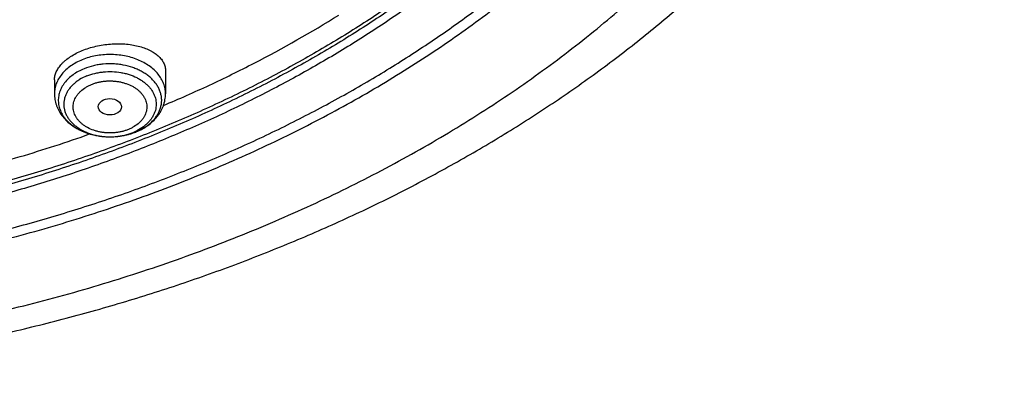
# Model space of a CAD drawing. Units: inches. Extents: x 7.1 to 14.8, y -4.1 to 22.7.
# Drawn here: x 11.6 to 13.1, y 16.2 to 16.8 of the extents above; entities that cross this region are included whole.
import ezdxf

# ---------------------------------------------------------------- set-up
doc = ezdxf.new("R2010")
doc.units = ezdxf.units.IN
doc.header["$LTSCALE"] = 1.21
doc.header["$MEASUREMENT"] = 0
doc.layers.get('0').update_dxf_attribs({"linetype": 'CONTINUOUS'})

msp = doc.modelspace()

# ---------------------------------------------------------------- linework, layer by layer
at = {"color": 7, "linetype": 'CONTINUOUS'}
for p, q in [((11.8275, 16.6839), (11.8275, 16.6498)), ((11.6621, 16.6703), (11.6621, 16.6498))]:
    msp.add_line(p, q, dxfattribs=at)
at = {"color": 9, "linetype": 'CONTINUOUS'}
for centre, radius, start, end in [((11.7477, 16.6802), 0.0943, 285.6324, 292.1283), ((11.75, 16.6635), 0.0771, 292.1854, 295.5615), ((11.7497, 16.6749), 0.0887, 292.2083, 292.5321), ((11.7512, 16.661), 0.0744, 295.5665, 296.725)]:
    msp.add_arc(centre, radius, start, end, dxfattribs=at)
at = {"color": 7, "linetype": 'CONTINUOUS'}
for centre, radius, start, end in [((11.748, 16.6806), 0.0947, 289.416, 291.8909), ((11.7487, 16.6788), 0.0927, 291.9008, 292.2075)]:
    msp.add_arc(centre, radius, start, end, dxfattribs=at)
msp.add_ellipse((11.7446, 16.6303), major_axis=(0.0172, -0.0002), ratio=0.710579, dxfattribs=at)
for points, knots in [([(11.0521, 18.9109), (11.1075, 18.9084), (11.1904, 18.9018), (11.3, 18.8875), (11.408, 18.8696), (11.5144, 18.8463), (11.6185, 18.8176), (11.6947, 18.7937), (11.7693, 18.7671), (11.842, 18.7382), (11.9128, 18.7068), (11.9813, 18.6731), (12.0475, 18.6372), (12.1113, 18.5991), (12.1724, 18.5589), (12.2308, 18.5167), (12.2863, 18.4726), (12.3389, 18.4267), (12.3883, 18.3791), (12.4344, 18.3299), (12.4773, 18.2792), (12.5167, 18.2271), (12.5526, 18.1737), (12.5849, 18.1193), (12.6135, 18.0637), (12.6384, 18.0073), (12.6595, 17.9501), (12.6768, 17.8923), (12.6901, 17.834), (12.6996, 17.7752), (12.7051, 17.7162), (12.7067, 17.6571), (12.7043, 17.598), (12.698, 17.5391), (12.6877, 17.4804), (12.6736, 17.4222), (12.6556, 17.3645), (12.6337, 17.3074), (12.608, 17.2512), (12.5787, 17.1959), (12.5456, 17.1416), (12.509, 17.0885), (12.4689, 17.0367), (12.4254, 16.9863), (12.3786, 16.9374), (12.3285, 16.8901), (12.2754, 16.8446), (12.2193, 16.8008), (12.1603, 16.759), (12.0986, 16.7193), (12.0344, 16.6816), (11.9677, 16.6461), (11.8987, 16.6129), (11.8275, 16.582), (11.7544, 16.5535), (11.6795, 16.5275), (11.6029, 16.504), (11.4984, 16.4761), (11.3918, 16.4535), (11.2835, 16.4363), (11.1737, 16.4228), (11.0908, 16.4168), (11.0353, 16.4146)], [0, 0, 0, 0, 0.036456, 0.054595, 0.072646, 0.108405, 0.126082, 0.1436, 0.160942, 0.178095, 0.195044, 0.211777, 0.228284, 0.244556, 0.260585, 0.276366, 0.291896, 0.307172, 0.322197, 0.336973, 0.351507, 0.365805, 0.37988, 0.393745, 0.407415, 0.420908, 0.434246, 0.447452, 0.460549, 0.473565, 0.486526, 0.499462, 0.5124, 0.52537, 0.5384, 0.551517, 0.564747, 0.578115, 0.591643, 0.60535, 0.619256, 0.633375, 0.64772, 0.662302, 0.677128, 0.692203, 0.707531, 0.723111, 0.738942, 0.755021, 0.771341, 0.787894, 0.804672, 0.821663, 0.838855, 0.856234, 0.873785, 0.891492, 0.927301, 0.945371, 0.963525, 1, 1, 1, 1]), ([(10.9377, 16.6931), (10.979, 16.6931), (11.0408, 16.6952), (11.1229, 16.7024), (11.204, 16.7123), (11.2842, 16.7265), (11.3628, 16.7449), (11.4206, 16.7606), (11.4773, 16.7784), (11.5326, 16.7981), (11.5865, 16.8196), (11.6558, 16.8506), (11.7223, 16.8854), (11.7853, 16.9238), (11.8302, 16.954), (11.8729, 16.9857), (11.9134, 17.0189), (11.9516, 17.0534), (11.9873, 17.0892), (12.0204, 17.1263), (12.051, 17.1644), (12.0789, 17.2035), (12.1041, 17.2436), (12.1264, 17.2845), (12.1459, 17.3261), (12.1624, 17.3684), (12.176, 17.4112), (12.1867, 17.4544), (12.1943, 17.498), (12.1988, 17.5417), (12.2004, 17.5856), (12.1988, 17.6295), (12.1943, 17.6732), (12.1867, 17.7167), (12.176, 17.76), (12.1624, 17.8028), (12.1459, 17.845), (12.1264, 17.8867), (12.1041, 17.9276), (12.0789, 17.9676), (12.051, 18.0068), (12.0204, 18.0449), (11.9873, 18.0819), (11.9516, 18.1178), (11.9134, 18.1523), (11.8729, 18.1855), (11.8302, 18.2172), (11.7853, 18.2474), (11.7223, 18.2858), (11.6558, 18.3205), (11.5865, 18.3515), (11.5326, 18.3731), (11.4773, 18.3928), (11.4206, 18.4105), (11.3628, 18.4263), (11.2842, 18.4447), (11.204, 18.4588), (11.1229, 18.4688), (11.0408, 18.4759), (10.979, 18.4781), (10.9377, 18.4781)], [0, 0, 0, 0, 0.036312, 0.054417, 0.072456, 0.10825, 0.125969, 0.143544, 0.160954, 0.178184, 0.195217, 0.212039, 0.244992, 0.26111, 0.276976, 0.292585, 0.307933, 0.32302, 0.337848, 0.352422, 0.366748, 0.380837, 0.394702, 0.408358, 0.421826, 0.435125, 0.448279, 0.461316, 0.474262, 0.487146, 0.5, 0.512854, 0.525738, 0.538684, 0.551721, 0.564875, 0.578174, 0.591642, 0.605298, 0.619163, 0.633252, 0.647578, 0.662152, 0.67698, 0.692067, 0.707415, 0.723024, 0.73889, 0.755008, 0.787961, 0.804783, 0.821816, 0.839046, 0.856456, 0.874031, 0.89175, 0.927544, 0.945583, 0.963688, 1, 1, 1, 1]), ([(10.9377, 18.4043), (10.9569, 18.4043), (10.9857, 18.4039), (11.024, 18.4022), (11.0622, 18.3999), (11.1098, 18.3957), (11.1665, 18.3888), (11.2227, 18.3798), (11.2782, 18.369), (11.3329, 18.3562), (11.4042, 18.3368), (11.4736, 18.3136), (11.5408, 18.2867), (11.6052, 18.2579), (11.667, 18.2256), (11.7256, 18.1899), (11.7673, 18.1618), (11.807, 18.1323), (11.8447, 18.1015), (11.8801, 18.0694), (11.9133, 18.0361), (11.9442, 18.0017), (11.9726, 17.9663), (11.9985, 17.9299), (12.0219, 17.8926), (12.0427, 17.8546), (12.0608, 17.8159), (12.0762, 17.7766), (12.0888, 17.7368), (12.0987, 17.6967), (12.1057, 17.6562), (12.11, 17.6155), (12.1114, 17.5747), (12.11, 17.534), (12.1057, 17.4933), (12.0987, 17.4528), (12.0888, 17.4126), (12.0762, 17.3729), (12.0608, 17.3336), (12.0427, 17.2949), (12.0219, 17.2568), (11.9985, 17.2196), (11.9726, 17.1832), (11.9442, 17.1478), (11.9133, 17.1134), (11.8801, 17.0801), (11.8447, 17.048), (11.807, 17.0171), (11.7673, 16.9876), (11.7256, 16.9596), (11.667, 16.9239), (11.6052, 16.8916), (11.5408, 16.8627), (11.4736, 16.8359), (11.4042, 16.8127), (11.3329, 16.7933), (11.2782, 16.7805), (11.2227, 16.7696), (11.1665, 16.7607), (11.1098, 16.7538), (11.0622, 16.7496), (11.024, 16.7473), (10.9857, 16.7456), (10.9569, 16.7452), (10.9377, 16.7452)], [0, 0, 0, 0, 0.01817, 0.027248, 0.036318, 0.054422, 0.072461, 0.090414, 0.10826, 0.12598, 0.143554, 0.178187, 0.19522, 0.212042, 0.244995, 0.261113, 0.276979, 0.292587, 0.307935, 0.323022, 0.33785, 0.352423, 0.366749, 0.380838, 0.394703, 0.408359, 0.421826, 0.435125, 0.44828, 0.461316, 0.474262, 0.487146, 0.5, 0.512854, 0.525738, 0.538684, 0.55172, 0.564875, 0.578174, 0.591641, 0.605297, 0.619162, 0.633251, 0.647577, 0.66215, 0.676978, 0.692065, 0.707413, 0.723021, 0.738887, 0.755005, 0.787958, 0.80478, 0.821813, 0.856446, 0.87402, 0.89174, 0.909586, 0.927539, 0.945578, 0.963682, 0.972752, 0.98183, 1, 1, 1, 1]), ([(11.0355, 16.3655), (11.0649, 16.3666), (11.1089, 16.369), (11.1675, 16.3736), (11.2258, 16.3793), (11.2983, 16.3881), (11.4129, 16.4061), (11.5258, 16.4299), (11.6364, 16.4594), (11.7175, 16.4842), (11.7968, 16.5116), (11.8742, 16.5418), (11.9495, 16.5744), (12.0225, 16.6096), (12.0931, 16.6472), (12.1611, 16.6871), (12.2263, 16.7292), (12.2886, 16.7735), (12.3479, 16.8198), (12.4041, 16.868), (12.4569, 16.9181), (12.5063, 16.9699), (12.5522, 17.0233), (12.5945, 17.0782), (12.633, 17.1345), (12.6678, 17.192), (12.6986, 17.2506), (12.7255, 17.3102), (12.7483, 17.3706), (12.7671, 17.4317), (12.7817, 17.4934), (12.7922, 17.5555), (12.7985, 17.6179), (12.7999, 17.6596), (12.7999, 17.6805)], [0, 0, 0, 0, 0.036497, 0.054716, 0.072909, 0.109193, 0.14531, 0.216882, 0.252274, 0.287354, 0.322088, 0.356447, 0.390402, 0.42393, 0.457006, 0.489614, 0.521737, 0.553363, 0.584485, 0.6151, 0.645208, 0.674815, 0.703933, 0.732576, 0.760767, 0.78853, 0.815899, 0.842908, 0.869599, 0.896017, 0.922213, 0.948238, 0.974148, 1, 1, 1, 1]), ([(11.0155, 16.2212), (11.0789, 16.2229), (11.1738, 16.2284), (11.2996, 16.2418), (11.4241, 16.2591), (11.5471, 16.2824), (11.6681, 16.3117), (11.7571, 16.3364), (11.8446, 16.364), (11.9303, 16.3944), (12.0141, 16.4275), (12.0959, 16.4632), (12.1754, 16.5016), (12.2526, 16.5426), (12.3272, 16.586), (12.3991, 16.6318), (12.4681, 16.6799), (12.5342, 16.7303), (12.5971, 16.7828), (12.6568, 16.8373), (12.7131, 16.8937), (12.7658, 16.9519), (12.8149, 17.0118), (12.8602, 17.0732), (12.9017, 17.1361), (12.9391, 17.2003), (12.9726, 17.2655), (13.0019, 17.3318), (13.027, 17.3989), (13.0478, 17.4667), (13.0644, 17.535), (13.0726, 17.581), (13.076, 17.6039)], [0, 0, 0, 0, 0.070962, 0.106328, 0.141574, 0.211574, 0.24628, 0.280749, 0.314957, 0.348879, 0.382492, 0.415775, 0.448709, 0.481277, 0.513464, 0.545257, 0.576644, 0.607618, 0.638172, 0.668303, 0.698009, 0.727293, 0.75616, 0.78462, 0.812684, 0.840369, 0.867697, 0.894692, 0.921384, 0.947807, 0.973998, 1, 1, 1, 1]), ([(10.9377, 16.6917), (10.9768, 16.6917), (11.0355, 16.6936), (11.1133, 16.7), (11.1904, 16.7089), (11.2854, 16.7248), (11.3967, 16.7512), (11.5041, 16.7848), (11.59, 16.8187), (11.656, 16.8493), (11.7191, 16.8815), (11.7794, 16.917), (11.8364, 16.9557), (11.89, 16.9956), (11.9401, 17.0384), (11.9861, 17.0839), (12.0181, 17.1189), (12.0478, 17.1549), (12.0752, 17.1919), (12.1, 17.2297), (12.1224, 17.2684), (12.1423, 17.3077), (12.1595, 17.3477), (12.1741, 17.3882), (12.1861, 17.4291), (12.1953, 17.4704), (12.1997, 17.4982), (12.2014, 17.5121)], [0, 0, 0, 0, 0.071753, 0.107538, 0.14321, 0.214055, 0.284013, 0.352819, 0.420237, 0.453367, 0.486077, 0.550155, 0.581508, 0.612387, 0.672691, 0.702135, 0.73111, 0.759628, 0.787706, 0.815366, 0.842634, 0.86954, 0.896119, 0.92241, 0.948456, 0.974303, 1, 1, 1, 1]), ([(11.0162, 16.3514), (11.0555, 16.3526), (11.1338, 16.3566), (11.2506, 16.3679), (11.3661, 16.3844), (11.48, 16.4059), (11.5917, 16.4325), (11.7009, 16.464), (11.8071, 16.5002), (11.9098, 16.5411), (12.0087, 16.5865), (12.1035, 16.6362), (12.1936, 16.6899), (12.2788, 16.7476), (12.3587, 16.809), (12.433, 16.8738), (12.5014, 16.9418), (12.5434, 16.9895), (12.5632, 17.0139)], [0, 0, 0, 0, 0.067974, 0.135725, 0.203122, 0.270038, 0.33635, 0.401941, 0.466703, 0.530536, 0.593351, 0.655072, 0.715634, 0.77499, 0.833109, 0.889976, 0.945597, 1, 1, 1, 1]), ([(11.8245, 16.6323), (11.8475, 16.642), (11.8929, 16.6621), (11.9808, 16.7053), (12.0444, 16.7413), (12.0854, 16.7669)], [0, 0, 0, 0, 0.254983, 0.506762, 1, 1, 1, 1]), ([(11.7034, 16.7141), (11.7067, 16.7154), (11.7134, 16.7178), (11.7237, 16.7206), (11.7345, 16.7227), (11.7453, 16.7239), (11.7562, 16.7244), (11.7668, 16.724), (11.777, 16.7229), (11.7866, 16.7209), (11.7955, 16.7183), (11.8023, 16.7154), (11.8073, 16.7128), (11.8117, 16.7101), (11.8156, 16.7071), (11.8191, 16.7037), (11.8213, 16.7011), (11.8232, 16.6985), (11.8247, 16.6957), (11.8259, 16.6928), (11.8268, 16.6899), (11.8273, 16.6869), (11.8275, 16.6849), (11.8275, 16.6839)], [0, 0, 0, 0, 0.072821, 0.147758, 0.223874, 0.300202, 0.375788, 0.449729, 0.521205, 0.589513, 0.654083, 0.714518, 0.743129, 0.770653, 0.822483, 0.846915, 0.870444, 0.893172, 0.915225, 0.936756, 0.957935, 0.978951, 1, 1, 1, 1]), ([(11.6621, 16.6703), (11.6621, 16.6713), (11.6622, 16.6733), (11.6627, 16.6764), (11.6636, 16.6795), (11.6648, 16.6825), (11.6664, 16.6856), (11.669, 16.6897), (11.6722, 16.6936), (11.6759, 16.6973), (11.6802, 16.701), (11.6863, 16.7054), (11.6945, 16.7102), (11.7004, 16.7128), (11.7034, 16.7141)], [0, 0, 0, 0, 0.047786, 0.096508, 0.146552, 0.19826, 0.251922, 0.30777, 0.426582, 0.489818, 0.555618, 0.694709, 0.843237, 1, 1, 1, 1]), ([(11.6621, 16.6498), (11.6621, 16.6483), (11.6622, 16.6454), (11.6628, 16.6412), (11.6637, 16.6369), (11.6649, 16.6328), (11.6665, 16.6287), (11.669, 16.6235), (11.673, 16.6172), (11.6788, 16.6104), (11.6857, 16.6044), (11.6933, 16.5991), (11.7017, 16.5946), (11.7107, 16.591), (11.7202, 16.5882), (11.73, 16.5864), (11.74, 16.5855), (11.7501, 16.5855), (11.7634, 16.5868), (11.7732, 16.5891), (11.7794, 16.5913)], [0, 0, 0, 0, 0.028472, 0.056964, 0.085507, 0.114124, 0.142842, 0.171692, 0.229869, 0.288948, 0.349148, 0.410624, 0.473435, 0.537531, 0.602753, 0.66885, 0.735497, 0.802324, 0.868946, 1, 1, 1, 1]), ([(11.7837, 16.593), (11.7868, 16.5942), (11.7929, 16.5971), (11.8013, 16.6024), (11.8088, 16.6086), (11.8143, 16.6144), (11.818, 16.6195), (11.8204, 16.6235), (11.8226, 16.6276), (11.8243, 16.6318), (11.8257, 16.6362), (11.8267, 16.6407), (11.8273, 16.6452), (11.8275, 16.6482), (11.8275, 16.6498)], [0, 0, 0, 0, 0.133301, 0.263644, 0.391078, 0.515899, 0.57752, 0.638681, 0.699457, 0.759921, 0.820143, 0.880191, 0.94012, 1, 1, 1, 1]), ([(11.4319, 16.5107), (11.4561, 16.5158), (11.5162, 16.5294), (11.6107, 16.555), (11.6803, 16.5776), (11.7145, 16.5898)], [0, 0, 0, 0, 0.252925, 0.628841, 1, 1, 1, 1])]:
    msp.add_open_spline(points, degree=3, knots=knots, dxfattribs=at)
at = {"color": 9, "linetype": 'CONTINUOUS'}
for points, knots in [([(12.6895, 17.7768), (12.6921, 17.7562), (12.6958, 17.7148), (12.6969, 17.6524), (12.6936, 17.5901), (12.6858, 17.528), (12.6737, 17.4663), (12.6572, 17.405), (12.6365, 17.3444), (12.6114, 17.2847), (12.5822, 17.2259), (12.5488, 17.1682), (12.5114, 17.1118), (12.4701, 17.0568), (12.4249, 17.0034), (12.376, 16.9516), (12.3235, 16.9016), (12.2675, 16.8535), (12.2082, 16.8075), (12.1457, 16.7636), (12.0803, 16.722), (12.0119, 16.6828), (11.9409, 16.646), (11.8673, 16.6118), (11.7915, 16.5803), (11.7135, 16.5515), (11.6335, 16.5254), (11.5518, 16.5022), (11.4686, 16.482), (11.3841, 16.4647), (11.2984, 16.4504), (11.1828, 16.4354), (11.0954, 16.4288), (11.0369, 16.4265)], [0, 0, 0, 0, 0.026152, 0.052255, 0.078374, 0.104575, 0.130921, 0.157473, 0.184288, 0.21142, 0.238918, 0.266825, 0.295177, 0.324005, 0.353335, 0.383185, 0.413568, 0.44449, 0.475953, 0.507953, 0.54048, 0.573521, 0.607057, 0.641066, 0.675522, 0.710396, 0.745654, 0.781262, 0.817182, 0.853374, 0.889797, 0.926407, 1, 1, 1, 1]), ([(12.6895, 17.7768), (12.6919, 17.7562), (12.6954, 17.7149), (12.6961, 17.6528), (12.6925, 17.5907), (12.6844, 17.5288), (12.672, 17.4672), (12.6553, 17.4062), (12.6343, 17.3459), (12.6091, 17.2864), (12.5796, 17.2278), (12.5461, 17.1704), (12.5086, 17.1143), (12.4672, 17.0595), (12.422, 17.0063), (12.373, 16.9547), (12.3205, 16.905), (12.2646, 16.8572), (12.2054, 16.8114), (12.143, 16.7677), (12.0776, 16.7263), (12.0093, 16.6873), (11.9385, 16.6507), (11.8651, 16.6167), (11.7894, 16.5853), (11.7116, 16.5566), (11.6318, 16.5307), (11.5504, 16.5076), (11.4674, 16.4875), (11.3831, 16.4703), (11.2977, 16.4561), (11.1824, 16.4411), (11.0952, 16.4346), (11.037, 16.4322)], [0, 0, 0, 0, 0.026134, 0.052225, 0.078338, 0.104536, 0.130884, 0.157441, 0.184264, 0.211408, 0.238918, 0.266838, 0.295204, 0.324047, 0.35339, 0.383253, 0.413648, 0.44458, 0.476052, 0.508058, 0.54059, 0.573633, 0.60717, 0.641177, 0.675629, 0.710496, 0.745746, 0.781345, 0.817254, 0.853433, 0.889842, 0.926438, 1, 1, 1, 1]), ([(11.0154, 16.2521), (11.0579, 16.2533), (11.1427, 16.2575), (11.2692, 16.2694), (11.3944, 16.287), (11.5177, 16.3101), (11.6388, 16.3386), (11.7571, 16.3725), (11.8721, 16.4116), (11.9835, 16.4557), (12.0907, 16.5047), (12.1933, 16.5584), (12.291, 16.6165), (12.3833, 16.6789), (12.4698, 16.7453), (12.5503, 16.8154), (12.6244, 16.889), (12.6699, 16.9407), (12.6914, 16.967)], [0, 0, 0, 0, 0.067961, 0.135706, 0.203102, 0.270021, 0.336338, 0.401937, 0.466708, 0.53055, 0.593374, 0.655101, 0.715667, 0.775025, 0.83314, 0.890001, 0.945612, 1, 1, 1, 1]), ([(11.8275, 16.6498), (11.8275, 16.651), (11.8273, 16.6536), (11.8268, 16.6574), (11.8259, 16.6612), (11.8247, 16.6649), (11.8231, 16.6686), (11.8205, 16.6734), (11.8165, 16.6792), (11.8104, 16.6856), (11.8032, 16.6913), (11.7951, 16.6964), (11.7861, 16.7006), (11.7764, 16.704), (11.7661, 16.7064), (11.7556, 16.7079), (11.7448, 16.7084), (11.734, 16.7079), (11.7234, 16.7064), (11.7132, 16.704), (11.7066, 16.7017), (11.7034, 16.7004)], [0, 0, 0, 0, 0.024866, 0.049839, 0.075019, 0.100505, 0.126384, 0.152734, 0.207056, 0.263888, 0.323395, 0.385549, 0.450159, 0.516892, 0.585311, 0.654897, 0.725079, 0.795262, 0.864848, 0.933266, 1, 1, 1, 1]), ([(11.7034, 16.7004), (11.7004, 16.6991), (11.6945, 16.6964), (11.6863, 16.6913), (11.6792, 16.6856), (11.6731, 16.6792), (11.669, 16.6734), (11.6664, 16.6686), (11.6649, 16.6649), (11.6636, 16.6612), (11.6628, 16.6574), (11.6622, 16.6536), (11.6621, 16.651), (11.6621, 16.6498)], [0, 0, 0, 0, 0.143527, 0.281598, 0.413788, 0.540037, 0.66071, 0.719245, 0.776734, 0.833349, 0.889286, 0.944761, 1, 1, 1, 1]), ([(11.7837, 16.593), (11.7879, 16.5948), (11.794, 16.5978), (11.8012, 16.6029), (11.8061, 16.6069), (11.8104, 16.6113), (11.814, 16.616), (11.817, 16.6209), (11.8193, 16.626), (11.8208, 16.6313), (11.8217, 16.6366), (11.8218, 16.642), (11.8211, 16.6473), (11.8197, 16.6526), (11.8176, 16.6577), (11.8148, 16.6627), (11.8113, 16.6674), (11.8072, 16.6719), (11.8025, 16.676), (11.7972, 16.6798), (11.7914, 16.6833), (11.7852, 16.6863), (11.7763, 16.6897), (11.7669, 16.6922), (11.7572, 16.6937), (11.7472, 16.6945), (11.7372, 16.6942), (11.7273, 16.693), (11.7177, 16.691), (11.7108, 16.6888), (11.7063, 16.687)], [0, 0, 0, 0, 0.066054, 0.097645, 0.128199, 0.157717, 0.186242, 0.213862, 0.240709, 0.266958, 0.292821, 0.318531, 0.344336, 0.370472, 0.39716, 0.424581, 0.452881, 0.482157, 0.512462, 0.543808, 0.576166, 0.609474, 0.643638, 0.714002, 0.749959, 0.786201, 0.858809, 0.894872, 0.930536, 1, 1, 1, 1]), ([(11.7063, 16.687), (11.7033, 16.6858), (11.6976, 16.6831), (11.6898, 16.6782), (11.6829, 16.6725), (11.6781, 16.6672), (11.6749, 16.6627), (11.6728, 16.6593), (11.6711, 16.6558), (11.6698, 16.6521), (11.6688, 16.6485), (11.6681, 16.6448), (11.6678, 16.6411), (11.6679, 16.6373), (11.6683, 16.6336), (11.6691, 16.6299), (11.6703, 16.6263), (11.6718, 16.6227), (11.6736, 16.6192), (11.6765, 16.6146), (11.681, 16.6092), (11.6875, 16.6033), (11.6951, 16.5982), (11.7036, 16.5938), (11.7097, 16.5915), (11.7128, 16.5905)], [0, 0, 0, 0, 0.071141, 0.13944, 0.204679, 0.26685, 0.296874, 0.326241, 0.355023, 0.383306, 0.411189, 0.438785, 0.466216, 0.493607, 0.521087, 0.548781, 0.576805, 0.60527, 0.634269, 0.663882, 0.725148, 0.789435, 0.85681, 0.927113, 1, 1, 1, 1]), ([(11.7104, 16.6763), (11.7143, 16.6778), (11.7203, 16.6798), (11.7286, 16.6815), (11.7372, 16.6826), (11.748, 16.683), (11.7588, 16.6819), (11.7673, 16.6802), (11.7753, 16.6779), (11.7828, 16.6748), (11.7898, 16.671), (11.7945, 16.6678), (11.7988, 16.6643), (11.8026, 16.6605), (11.8059, 16.6565), (11.8087, 16.6523), (11.8108, 16.6479), (11.8124, 16.6434), (11.8133, 16.6388), (11.8136, 16.6341), (11.8133, 16.6295), (11.8124, 16.6249), (11.8108, 16.6204), (11.8087, 16.616), (11.8059, 16.6118), (11.8026, 16.6078), (11.7988, 16.604), (11.793, 16.5993), (11.7881, 16.5963), (11.7847, 16.5945)], [0, 0, 0, 0, 0.069581, 0.105288, 0.141398, 0.214149, 0.286572, 0.322279, 0.357435, 0.425526, 0.458299, 0.490104, 0.520902, 0.550688, 0.579494, 0.607394, 0.634502, 0.660974, 0.686999, 0.712793, 0.738587, 0.764612, 0.791083, 0.818192, 0.846092, 0.874898, 0.904684, 0.935482, 1, 1, 1, 1]), ([(11.7104, 16.6763), (11.7066, 16.6747), (11.7012, 16.672), (11.6946, 16.6675), (11.6902, 16.6639), (11.6864, 16.6599), (11.6831, 16.6558), (11.6804, 16.6514), (11.6783, 16.6468), (11.6768, 16.6421), (11.6761, 16.6373), (11.6759, 16.6325), (11.6765, 16.6278), (11.6777, 16.623), (11.6796, 16.6184), (11.6821, 16.614), (11.6852, 16.6097), (11.6889, 16.6057), (11.6931, 16.602), (11.6978, 16.5986), (11.7029, 16.5955), (11.7085, 16.5928), (11.7164, 16.5897), (11.7249, 16.5874), (11.7336, 16.5861), (11.7425, 16.5854), (11.7515, 16.5856), (11.7604, 16.5867), (11.7689, 16.5884), (11.7752, 16.5904), (11.7792, 16.592)], [0, 0, 0, 0, 0.066169, 0.097821, 0.128435, 0.15801, 0.186587, 0.214249, 0.241129, 0.2674, 0.293271, 0.318978, 0.344768, 0.370881, 0.397536, 0.424921, 0.453181, 0.482416, 0.512682, 0.543991, 0.576315, 0.609593, 0.643732, 0.714058, 0.750002, 0.786234, 0.858829, 0.894887, 0.930547, 1, 1, 1, 1]), ([(11.7722, 16.5965), (11.7706, 16.5958), (11.7674, 16.5947), (11.7624, 16.5933), (11.7572, 16.5922), (11.7519, 16.5916), (11.7466, 16.5913), (11.7412, 16.5913), (11.7359, 16.5918), (11.7306, 16.5926), (11.7255, 16.5937), (11.719, 16.5957), (11.7129, 16.5984), (11.7073, 16.6017), (11.7035, 16.6044), (11.7002, 16.6074), (11.6973, 16.6106), (11.6948, 16.614), (11.6928, 16.6175), (11.6913, 16.6212), (11.6903, 16.625), (11.6899, 16.6288), (11.69, 16.6326), (11.6906, 16.6364), (11.6917, 16.6402), (11.6934, 16.6438), (11.6956, 16.6473), (11.6982, 16.6506), (11.7024, 16.6549), (11.7073, 16.6586), (11.7128, 16.6617), (11.7158, 16.663), (11.7174, 16.6637)], [0, 0, 0, 0, 0.034382, 0.069483, 0.105145, 0.141204, 0.177493, 0.213839, 0.25007, 0.286012, 0.321499, 0.356381, 0.423737, 0.45606, 0.487368, 0.517632, 0.546864, 0.575123, 0.602507, 0.629159, 0.65527, 0.681059, 0.706764, 0.732634, 0.758903, 0.785781, 0.813447, 0.842024, 0.871593, 0.933762, 0.966408, 1, 1, 1, 1]), ([(11.7174, 16.6637), (11.7189, 16.6643), (11.7222, 16.6655), (11.7272, 16.6669), (11.7323, 16.6679), (11.7376, 16.6686), (11.743, 16.6689), (11.7484, 16.6688), (11.7537, 16.6684), (11.759, 16.6676), (11.7641, 16.6664), (11.7706, 16.6644), (11.7767, 16.6618), (11.7823, 16.6585), (11.786, 16.6557), (11.7894, 16.6527), (11.7923, 16.6495), (11.7948, 16.6462), (11.7968, 16.6426), (11.7983, 16.6389), (11.7992, 16.6352), (11.7997, 16.6313), (11.7996, 16.6275), (11.799, 16.6237), (11.7978, 16.62), (11.7962, 16.6163), (11.794, 16.6128), (11.7914, 16.6095), (11.7872, 16.6053), (11.7823, 16.6016), (11.7767, 16.5985), (11.7737, 16.5971), (11.7722, 16.5965)], [0, 0, 0, 0, 0.034382, 0.069483, 0.105145, 0.141204, 0.177493, 0.213839, 0.25007, 0.286012, 0.321499, 0.356381, 0.423737, 0.45606, 0.487368, 0.517632, 0.546864, 0.575123, 0.602507, 0.629159, 0.65527, 0.681059, 0.706764, 0.732634, 0.758903, 0.785781, 0.813447, 0.842024, 0.871593, 0.933762, 0.966408, 1, 1, 1, 1]), ([(11.7128, 16.5905), (11.7176, 16.5889), (11.725, 16.5871), (11.7351, 16.5859), (11.7428, 16.5855), (11.7505, 16.5856), (11.7607, 16.5865), (11.7682, 16.588), (11.7731, 16.5894)], [0, 0, 0, 0, 0.246461, 0.372195, 0.49873, 0.625429, 0.75165, 1, 1, 1, 1])]:
    msp.add_open_spline(points, degree=3, knots=knots, dxfattribs=at)

doc.saveas('drawing.dxf')
